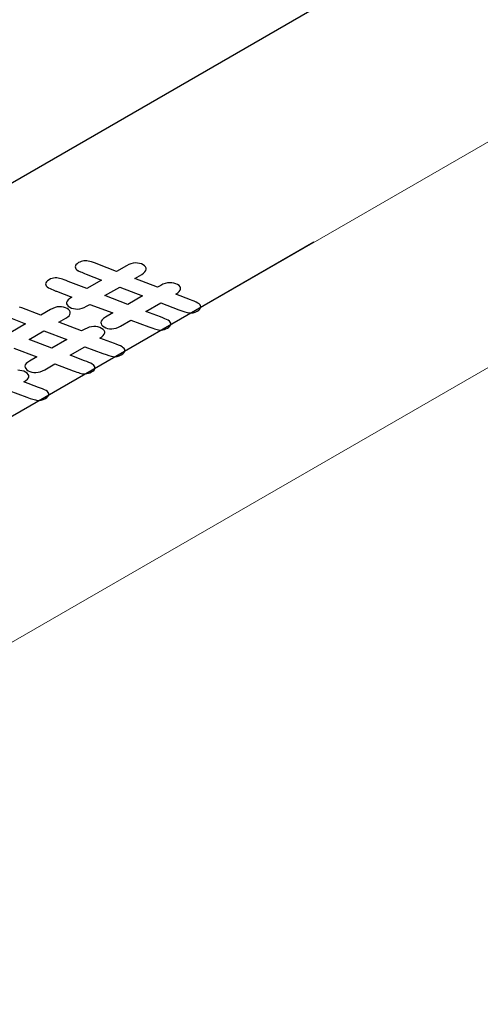
# Model space of a CAD drawing. Units: millimetres. Extents: x 13 to 224, y 13 to 269.
# Drawn here: x 43 to 44, y 230 to 232 of the extents above; entities that cross this region are included whole.
import ezdxf

# ---------------------------------------------------------------- set-up
doc = ezdxf.new("R2010")
doc.units = ezdxf.units.MM
doc.linetypes.add('CENTERX2', pattern=[20.32, 12.7, -2.54, 2.54, -2.54])

msp = doc.modelspace()

# ---------------------------------------------------------------- linework, layer by layer
at = {"color": 7, "linetype": 'Continuous', "lineweight": 15}
for p, q in [((58.43745492, 240.2175206), (33.06795483, 225.57201993)), ((58.73027911, 240.04847679), (33.36077902, 225.40297613))]:
    msp.add_line(p, q, dxfattribs=at)
at = {"color": 7, "linetype": 'CENTERX2'}
for p, q in [((43.72783365, 232.07567879), (41.1786914, 230.60409029)), ((43.52253375, 231.60727249), (42.41645442, 230.96874648))]:
    msp.add_line(p, q, dxfattribs=at)
at = {"color": 7, "linetype": 'Continuous', "flags": 128}
for points in [[(43.33744011, 231.52098993), (43.31554038, 231.5293271), (43.31554038, 231.5293271), (43.31852941, 231.53132598), (43.32077858, 231.5332736), (43.32225829, 231.53518706), (43.32293896, 231.5370151), (43.32287977, 231.53879188), (43.32208073, 231.5405174), (43.32051223, 231.54217459), (43.31814468, 231.54378053), (43.31814468, 231.54378053), (43.31551079, 231.54506186), (43.31266973, 231.54595025), (43.30962152, 231.54647987), (43.30639574, 231.54659946), (43.30308118, 231.54629194), (43.29970742, 231.54550606), (43.29639286, 231.54427598), (43.29301911, 231.54256754), (43.29301911, 231.54256754), (43.28831361, 231.53985111), (43.28831361, 231.53985111), (43.25422097, 231.55297196), (43.25422097, 231.55297196), (43.26460857, 231.55896859), (43.26460857, 231.55896859), (43.26747922, 231.56086496), (43.26955082, 231.56277842), (43.27085297, 231.56472605), (43.27135607, 231.56669076), (43.27114891, 231.56858713), (43.27034987, 231.57034682), (43.26887015, 231.57195276), (43.26679855, 231.57342202), (43.26679855, 231.57342202), (43.26416466, 231.57470336), (43.2613532, 231.57557466), (43.25836417, 231.57607011), (43.25516798, 231.57617262), (43.25188302, 231.57584801), (43.24853886, 231.57504504), (43.24525389, 231.57379788), (43.24188014, 231.57208944), (43.24188014, 231.57208944), (43.2269942, 231.56349597), (43.2269942, 231.56349597), (43.19876122, 231.57436167), (43.19876122, 231.57436167), (43.19535788, 231.57567717), (43.19228007, 231.57677057), (43.18943902, 231.57765896), (43.1869235, 231.57835942), (43.18458555, 231.57885487), (43.18236597, 231.57914531), (43.180176, 231.57924781), (43.17810439, 231.57917948), (43.17606239, 231.57888904), (43.17407957, 231.57835942), (43.17212634, 231.57760771), (43.17020271, 231.5766339), (43.17020271, 231.5766339), (43.16786476, 231.57507921), (43.16620748, 231.57350744), (43.16526046, 231.57190151), (43.16496452, 231.57029557), (43.16526046, 231.56868963), (43.16614829, 231.5671862), (43.16756882, 231.56575111), (43.16955164, 231.56440144), (43.16955164, 231.56440144), (43.16996596, 231.56419643), (43.17070582, 231.56387182), (43.17174162, 231.56341054), (43.17307336, 231.56284676), (43.17478983, 231.56216338), (43.17677265, 231.56136041), (43.17902182, 231.56043785), (43.18165571, 231.5593957), (43.18165571, 231.5593957), (43.20447293, 231.55049471), (43.20447293, 231.55049471), (43.18254354, 231.53783515), (43.18254354, 231.53783515), (43.15434016, 231.54858126), (43.15434016, 231.54858126), (43.15129195, 231.54976008), (43.14853967, 231.55080223), (43.14605375, 231.55169062), (43.14383418, 231.55245942), (43.14170339, 231.55304029), (43.1395726, 231.55345032), (43.13732343, 231.5536895), (43.13507426, 231.55375784), (43.1327955, 231.55356991), (43.13048714, 231.55305738), (43.12823798, 231.55223733), (43.12595921, 231.55109267), (43.12595921, 231.55109267), (43.12368045, 231.54957215), (43.12205276, 231.54805164), (43.12104656, 231.54647987), (43.12069143, 231.54487393), (43.12095778, 231.54328508), (43.12175682, 231.54176457), (43.12320694, 231.54031239), (43.12524895, 231.53892855), (43.12524895, 231.53892855), (43.12740934, 231.53774973), (43.1296585, 231.53669049), (43.13193727, 231.53568251), (43.13424562, 231.53479412), (43.13608047, 231.53407657), (43.13711627, 231.53368363), (43.13711627, 231.53368363), (43.15993349, 231.52478264), (43.15993349, 231.52478264), (43.15682608, 231.52271542), (43.15451773, 231.52069946), (43.15297882, 231.51875184), (43.15223896, 231.51685546), (43.15223896, 231.51504451), (43.1530676, 231.51326773), (43.15469529, 231.51157637), (43.15706284, 231.50993627), (43.15706284, 231.50993627), (43.15969673, 231.50865494), (43.16253778, 231.50776655), (43.16552681, 231.5072711), (43.16866381, 231.50716859), (43.17191918, 231.50747611), (43.17523374, 231.50826199), (43.17851871, 231.50950916), (43.18189247, 231.5112176), (43.18189247, 231.5112176), (43.18698269, 231.51415612), (43.18698269, 231.51415612), (43.22140087, 231.50122321), (43.22140087, 231.50122321), (43.21030301, 231.49481655), (43.21030301, 231.49481655), (43.20734357, 231.49286892), (43.20524238, 231.49093838), (43.20391063, 231.48900784), (43.20343713, 231.48709438), (43.20370347, 231.48523218), (43.2045913, 231.48348957), (43.20610061, 231.48186655), (43.20829059, 231.48036312), (43.20829059, 231.48036312), (43.21089489, 231.47909887), (43.21364716, 231.47822756), (43.21663619, 231.47773211), (43.21977319, 231.47762961), (43.22302856, 231.47793713), (43.22631353, 231.47870593), (43.22962809, 231.47997017), (43.23300184, 231.48167862), (43.23300184, 231.48167862), (43.24842048, 231.49057961), (43.24842048, 231.49057961), (43.27546968, 231.48039728), (43.27546968, 231.48039728), (43.2785179, 231.47925263), (43.28124057, 231.47826173), (43.28360812, 231.47744168), (43.28565013, 231.47677538), (43.28760335, 231.47626285), (43.28964536, 231.47590408), (43.29177615, 231.47573323), (43.29402532, 231.47569906), (43.29630408, 231.47592116), (43.29861244, 231.4764337), (43.30083201, 231.47727083), (43.30311077, 231.47841549), (43.30311077, 231.47841549), (43.30530075, 231.47988475), (43.30689884, 231.48138818), (43.30790505, 231.48295995), (43.30828978, 231.4845488), (43.30811221, 231.48612057), (43.30731316, 231.48760691), (43.30601101, 231.48900784), (43.30411698, 231.49030626), (43.30411698, 231.49030626), (43.3018974, 231.49148508), (43.2992931, 231.49268099), (43.29627448, 231.49394524), (43.29281195, 231.49522657), (43.29281195, 231.49522657), (43.27094175, 231.50358086), (43.27094175, 231.50358086), (43.2930487, 231.51634293), (43.2930487, 231.51634293), (43.32009791, 231.50616061), (43.32009791, 231.50616061), (43.32486259, 231.50446925), (43.32903539, 231.50311958), (43.33267549, 231.5021116), (43.3357533, 231.50146239), (43.33859435, 231.50125738), (43.34152419, 231.50165032), (43.3445724, 231.50262413), (43.34773899, 231.50417881), (43.34773899, 231.50417881), (43.34995857, 231.50566516), (43.35158626, 231.50718568), (43.35259246, 231.50875744), (43.35300678, 231.51036338), (43.35282922, 231.51193515), (43.35203017, 231.51342149), (43.35072802, 231.51482242), (43.34883398, 231.51612083), (43.34883398, 231.51612083), (43.34631847, 231.51740217), (43.34327025, 231.51871767), (43.34013326, 231.51991358), (43.33744017, 231.5209899)], [(43.20959263, 231.52720869), (43.23169969, 231.5399707), (43.23169969, 231.5399707), (43.2659995, 231.52696945), (43.2659995, 231.52696945), (43.24371498, 231.51410487), (43.24371498, 231.51410487), (43.20959274, 231.52720863)], [(43.22379795, 231.45538571), (43.20189822, 231.46372288), (43.20189822, 231.46372288), (43.20488725, 231.46572176), (43.20713641, 231.46766938), (43.20861613, 231.46958284), (43.2092968, 231.47141087), (43.20923761, 231.47318765), (43.20843856, 231.47491318), (43.20687007, 231.47657037), (43.20450252, 231.47817631), (43.20450252, 231.47817631), (43.20186863, 231.47945764), (43.19902757, 231.48034603), (43.19597936, 231.48087565), (43.19275358, 231.48099524), (43.18943902, 231.48068772), (43.18606526, 231.47990184), (43.1827507, 231.47867176), (43.17937695, 231.47696331), (43.17937695, 231.47696331), (43.17467145, 231.47424689), (43.17467145, 231.47424689), (43.1405788, 231.48736773), (43.1405788, 231.48736773), (43.15096641, 231.49336437), (43.15096641, 231.49336437), (43.15383706, 231.49526074), (43.15590866, 231.4971742), (43.15721081, 231.49912182), (43.15771391, 231.50108653), (43.15750675, 231.5029829), (43.15670771, 231.5047426), (43.15522799, 231.50634854), (43.15315639, 231.5078178), (43.15315639, 231.5078178), (43.15052249, 231.50909913), (43.14771103, 231.50997044), (43.14472201, 231.51046589), (43.14152582, 231.51056839), (43.13824085, 231.51024379), (43.1348967, 231.50944082), (43.13161173, 231.50819366), (43.12823798, 231.50648521), (43.12823798, 231.50648521), (43.11335204, 231.49789174), (43.11335204, 231.49789174), (43.08511906, 231.50875744), (43.08511906, 231.50875744), (43.08171572, 231.51007294)], [(43.06801355, 231.49379148), (43.09083076, 231.48489049), (43.09083076, 231.48489049), (43.06890138, 231.47223093)], [(43.09595047, 231.46160447), (43.11805753, 231.47436648), (43.11805753, 231.47436648), (43.15235734, 231.46136523), (43.15235734, 231.46136523), (43.13007282, 231.44850065), (43.13007282, 231.44850065), (43.09595058, 231.46160441)], [(43.07334053, 231.4485519), (43.10775871, 231.43561898), (43.10775871, 231.43561898), (43.09666084, 231.42921232), (43.09666084, 231.42921232), (43.09370141, 231.4272647), (43.09160022, 231.42533416), (43.09026847, 231.42340362), (43.08979496, 231.42149016), (43.09006131, 231.41962796), (43.09094914, 231.41788534), (43.09245845, 231.41626232), (43.09464843, 231.41475889), (43.09464843, 231.41475889), (43.09725273, 231.41349464), (43.100005, 231.41262334), (43.10299403, 231.41212789), (43.10613102, 231.41202538), (43.1093864, 231.4123329), (43.11267137, 231.4131017), (43.11598593, 231.41436595), (43.11935968, 231.41607439), (43.11935968, 231.41607439), (43.13477832, 231.42497538), (43.13477832, 231.42497538), (43.16182752, 231.41479306), (43.16182752, 231.41479306), (43.16487574, 231.4136484), (43.16759841, 231.41265751), (43.16996596, 231.41183745), (43.17200796, 231.41117116), (43.17396119, 231.41065863), (43.1760032, 231.41029985), (43.17813399, 231.41012901), (43.18038316, 231.41009484), (43.18266192, 231.41031694), (43.18497027, 231.41082947), (43.18718985, 231.41166661), (43.18946861, 231.41281127), (43.18946861, 231.41281127), (43.19165859, 231.41428053), (43.19325668, 231.41578396), (43.19426289, 231.41735573), (43.19464761, 231.41894458), (43.19447005, 231.42051635), (43.193671, 231.42200269), (43.19236885, 231.42340362), (43.19047482, 231.42470203), (43.19047482, 231.42470203), (43.18825524, 231.42588086), (43.18565094, 231.42707677), (43.18263232, 231.42834102), (43.17916979, 231.42962235), (43.17916979, 231.42962235), (43.15729959, 231.43797664), (43.15729959, 231.43797664), (43.17940654, 231.45073871), (43.17940654, 231.45073871), (43.20645574, 231.44055639), (43.20645574, 231.44055639), (43.21122043, 231.43886503), (43.21539323, 231.43751536), (43.21903333, 231.43650738), (43.22211114, 231.43585817), (43.22495219, 231.43565315), (43.22788203, 231.4360461), (43.23093024, 231.43701991), (43.23409683, 231.43857459), (43.23409683, 231.43857459), (43.23631641, 231.44006094), (43.23794409, 231.44158145), (43.2389503, 231.44315322), (43.23936462, 231.44475916), (43.23918705, 231.44633092), (43.23838801, 231.44781727), (43.23708586, 231.44921819), (43.23519182, 231.45051661), (43.23519182, 231.45051661), (43.23267631, 231.45179794), (43.22962809, 231.45311344), (43.22649109, 231.45430935), (43.22379801, 231.45538567)], [(43.11015579, 231.38978149), (43.08825606, 231.39811865), (43.08825606, 231.39811865), (43.09124509, 231.40011753), (43.09349425, 231.40206516), (43.09497397, 231.40397861), (43.09565464, 231.40580665), (43.09559545, 231.40758343), (43.0947964, 231.40930896), (43.0932279, 231.41096615), (43.09086036, 231.41257208), (43.09086036, 231.41257208), (43.08822647, 231.41385342), (43.08538541, 231.41474181), (43.0823372, 231.41527142), (43.07911142, 231.41539102)], [(43.06576438, 231.38513448), (43.09281358, 231.37495216), (43.09281358, 231.37495216), (43.09757827, 231.3732608), (43.10175107, 231.37191113), (43.10539117, 231.37090315), (43.10846898, 231.37025394), (43.11131003, 231.37004893), (43.11423987, 231.37044187), (43.11728808, 231.37141569), (43.12045467, 231.37297037), (43.12045467, 231.37297037), (43.12267425, 231.37445671), (43.12430193, 231.37597723), (43.12530814, 231.377549), (43.12572246, 231.37915493), (43.12554489, 231.3807267), (43.12474585, 231.38221305), (43.1234437, 231.38361397), (43.12154966, 231.38491239), (43.12154966, 231.38491239), (43.11903414, 231.38619372), (43.11598593, 231.38750922), (43.11284893, 231.38870513), (43.11015585, 231.38978145)]]:
    msp.add_lwpolyline(points, dxfattribs=at)

doc.saveas('drawing.dxf')
